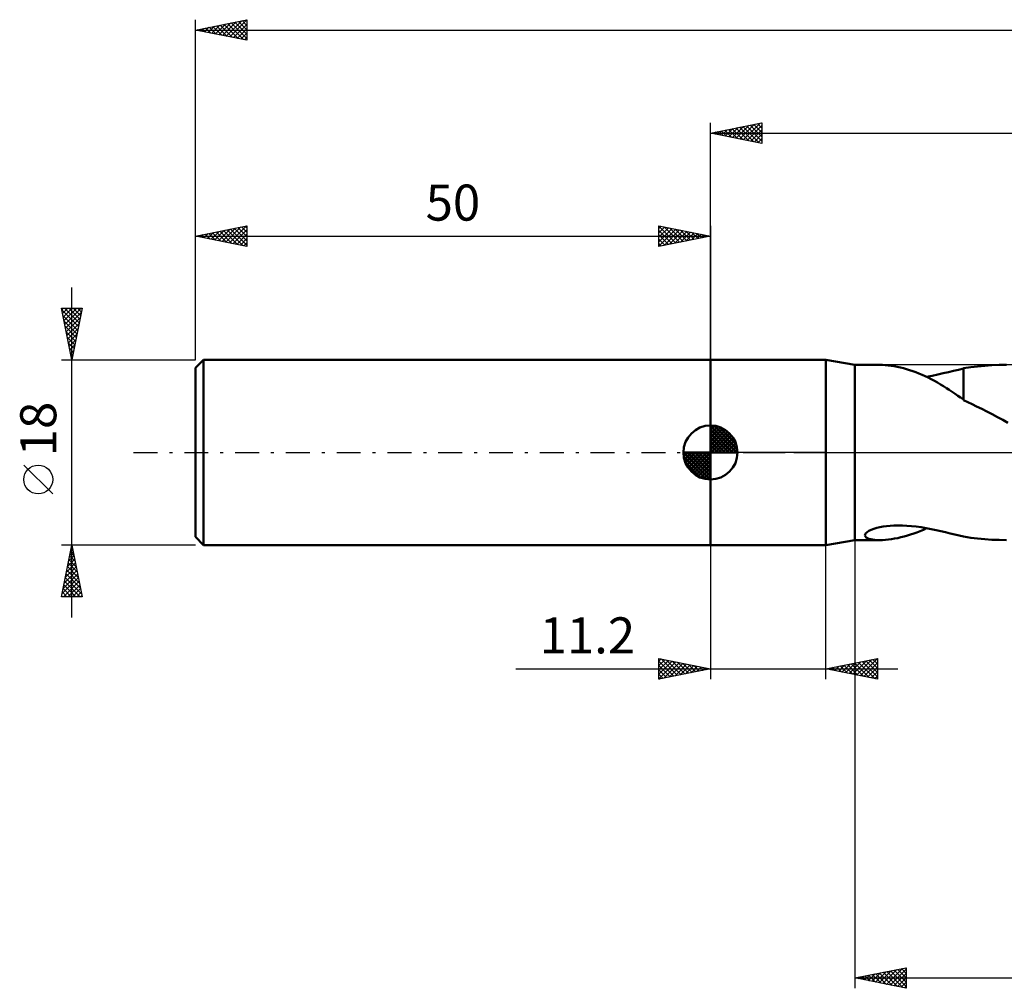
# Model space of a CAD drawing. Units: millimetres. Extents: x -17 to 228, y -52 to 46.
# Drawn here: x -17 to 79, y -52 to 42 of the extents above; entities that cross this region are included whole.
import ezdxf
from ezdxf.enums import TextEntityAlignment as Align

# ---------------------------------------------------------------- set-up
doc = ezdxf.new("R2010")
doc.units = ezdxf.units.MM
doc.header["$LTSCALE"] = 5.8
doc.linetypes.add('LONGDASH_DASH', pattern=[0.85, 0.4, -0.2, 0.05, -0.2])
for name, color, linetype in [('1', 4, 'CONTINUOUS'), ('2', 7, 'CONTINUOUS'), ('4', 2, 'LONGDASH_DASH'), ('NOCUT', 7, 'CONTINUOUS'), ('SK1', 4, 'CONTINUOUS'), ('SK2', 7, 'CONTINUOUS'), ('SK4', 2, 'LONGDASH_DASH')]:
    doc.layers.add(name, color=color, linetype=linetype)
doc.styles.get("Standard").update_dxf_attribs({"font": 'Monospac821 BT'})

msp = doc.modelspace()

# ---------------------------------------------------------------- linework, layer by layer
at = {"layer": '1', "color": 4, "linetype": 'CONTINUOUS', "lineweight": 50}
for p, q in [((50, 9), (61.2, 9)), ((50, -9), (50, 9)), ((64, 8.5), (61.2, 9)), ((61.2, -9), (61.2, 9)), ((64, 8.5), (66.412, 8.5)), ((64, -8.5), (64, 8.5)), ((66.689, 8.494), (66.43, 8.5)), ((66.964, 8.478), (66.689, 8.494)), ((67.249, 8.451), (66.964, 8.478)), ((67.54, 8.415), (67.249, 8.451)), ((67.835, 8.368), (67.54, 8.415)), ((68.133, 8.313), (67.835, 8.368)), ((68.431, 8.248), (68.133, 8.313)), ((68.731, 8.174), (68.431, 8.248)), ((69.033, 8.092), (68.731, 8.174)), ((69.334, 8), (69.033, 8.092)), ((69.636, 7.9), (69.334, 8)), ((69.938, 7.79), (69.636, 7.9)), ((70.239, 7.672), (69.938, 7.79)), ((70.54, 7.545), (70.239, 7.672)), ((72.055, 7.567), (72.579, 7.685)), ((72.579, 7.685), (73.09, 7.805)), ((73.09, 7.805), (73.59, 7.923)), ((73.59, 7.923), (74.079, 8.036)), ((74.079, 8.036), (74.559, 8.142)), ((74.559, 8.166), (75.265, 8.274)), ((74.559, 7.772), (74.559, 8.166)), ((74.559, 7.386), (74.559, 7.772)), ((75.265, 8.274), (75.93, 8.352)), ((75.93, 8.352), (76.621, 8.417)), ((76.621, 8.417), (77.314, 8.464)), ((77.314, 8.464), (78.019, 8.492)), ((78.019, 8.492), (78.73, 8.5)), ((70.841, 7.41), (70.54, 7.545)), ((71.14, 7.266), (70.841, 7.41)), ((70.972, 7.348), (71.519, 7.453)), ((71.439, 7.113), (71.14, 7.266)), ((71.738, 6.953), (71.439, 7.113)), ((71.519, 7.453), (72.055, 7.567)), ((72.036, 6.784), (71.738, 6.953)), ((72.33, 6.611), (72.036, 6.784)), ((74.559, 7.011), (74.559, 7.386)), ((74.559, 6.649), (74.559, 7.011)), ((72.618, 6.434), (72.33, 6.611)), ((72.903, 6.253), (72.618, 6.434)), ((73.183, 6.07), (72.903, 6.253)), ((73.461, 5.885), (73.183, 6.07)), ((73.737, 5.699), (73.461, 5.885)), ((74.559, 6.302), (74.559, 6.649)), ((74.559, 5.97), (74.559, 6.302)), ((74.559, 5.656), (74.559, 5.97)), ((74.011, 5.511), (73.737, 5.699)), ((74.284, 5.323), (74.011, 5.511)), ((74.557, 5.134), (74.284, 5.323)), ((74.557, 5.089), (74.557, 5.134)), ((74.974, 4.878), (74.557, 5.089)), ((74.559, 5.361), (74.559, 5.656)), ((74.559, 5.088), (74.559, 5.361)), ((75.396, 4.673), (74.974, 4.878)), ((75.827, 4.469), (75.396, 4.673)), ((76.327, 4.223), (75.827, 4.469)), ((76.831, 3.967), (76.327, 4.223)), ((77.339, 3.704), (76.831, 3.967)), ((77.853, 3.435), (77.339, 3.704)), ((78.367, 3.162), (77.853, 3.435)), ((78.879, 2.887), (78.367, 3.162)), ((65.201, -7.723), (65.385, -7.605)), ((65.385, -7.605), (65.609, -7.498)), ((65.609, -7.498), (65.865, -7.402)), ((65.865, -7.402), (66.145, -7.319)), ((66.145, -7.319), (66.442, -7.249)), ((66.442, -7.249), (66.752, -7.191)), ((66.752, -7.191), (67.083, -7.145)), ((67.083, -7.145), (67.437, -7.11)), ((67.437, -7.11), (67.814, -7.087)), ((67.814, -7.087), (68.212, -7.078)), ((68.628, -7.084), (68.212, -7.078)), ((69.062, -7.105), (68.628, -7.084)), ((69.512, -7.142), (69.062, -7.105)), ((69.977, -7.194), (69.512, -7.142)), ((70.457, -7.261), (69.977, -7.194)), ((70.044, -7.75), (70.354, -7.625)), ((70.354, -7.625), (70.664, -7.491)), ((70.947, -7.343), (70.457, -7.261)), ((70.664, -7.491), (70.972, -7.347)), ((71.43, -7.435), (70.947, -7.343)), ((71.904, -7.534), (71.43, -7.435)), ((72.369, -7.637), (71.904, -7.534)), ((72.825, -7.743), (72.369, -7.637)), ((61.2, -9), (64, -8.5)), ((64, -8.5), (66.412, -8.5)), ((64.991, -8.07), (65.002, -7.962)), ((65.033, -8.167), (64.991, -8.07)), ((65.002, -7.962), (65.071, -7.843)), ((65.118, -8.25), (65.033, -8.167)), ((65.071, -7.843), (65.201, -7.723)), ((65.239, -8.32), (65.118, -8.25)), ((65.386, -8.377), (65.239, -8.32)), ((65.552, -8.422), (65.386, -8.377)), ((65.74, -8.456), (65.552, -8.422)), ((65.95, -8.481), (65.74, -8.456)), ((66.18, -8.495), (65.95, -8.481)), ((66.43, -8.5), (66.18, -8.495)), ((66.43, -8.5), (66.697, -8.494)), ((66.697, -8.494), (66.98, -8.477)), ((66.98, -8.477), (67.274, -8.448)), ((67.274, -8.448), (67.575, -8.41)), ((67.575, -8.41), (67.879, -8.361)), ((67.879, -8.361), (68.185, -8.302)), ((68.185, -8.302), (68.493, -8.234)), ((68.493, -8.234), (68.802, -8.156)), ((68.802, -8.156), (69.112, -8.068)), ((69.112, -8.068), (69.423, -7.972)), ((69.423, -7.972), (69.733, -7.865)), ((69.733, -7.865), (70.044, -7.75)), ((73.271, -7.848), (72.825, -7.743)), ((73.707, -7.951), (73.271, -7.848)), ((74.136, -8.049), (73.707, -7.951)), ((74.559, -8.142), (74.136, -8.049)), ((74.559, -8.166), (74.559, -8.142)), ((75.265, -8.274), (74.559, -8.166)), ((75.93, -8.352), (75.265, -8.274)), ((76.621, -8.417), (75.93, -8.352)), ((77.314, -8.464), (76.621, -8.417)), ((78.019, -8.492), (77.314, -8.464)), ((78.73, -8.5), (78.019, -8.492)), ((50, -9), (61.2, -9))]:
    msp.add_line(p, q, dxfattribs=at)
at = {"layer": '2', "color": 7, "linetype": 'CONTINUOUS', "lineweight": 25}
for p, q in [((50, 9), (50, 32)), ((50, 31), (55, 32)), ((52.145, 30.571), (53.218, 31.644)), ((52.499, 30.5), (53.748, 31.75)), ((52.804, 31.561), (54.207, 30.159)), ((52.852, 30.43), (54.279, 31.856)), ((53.158, 31.632), (54.737, 30.053)), ((53.206, 30.359), (54.809, 31.962)), ((53.512, 31.702), (55, 30.214)), ((53.559, 30.288), (55, 31.729)), ((53.865, 31.773), (55, 30.638)), ((54.219, 31.844), (55, 31.062)), ((54.572, 31.914), (55, 31.487)), ((54.926, 31.985), (55, 31.911)), ((55, 32), (55, 30)), ((50, 31), (184, 31)), ((55, 30), (50, 31)), ((50.024, 30.995), (50.036, 31.007)), ((50.33, 31.066), (50.494, 30.901)), ((50.377, 30.925), (50.566, 31.113)), ((50.683, 31.137), (51.025, 30.795)), ((50.731, 30.854), (51.097, 31.219)), ((51.037, 31.207), (51.555, 30.689)), ((51.085, 30.783), (51.627, 31.325)), ((51.39, 31.278), (52.085, 30.583)), ((51.438, 30.712), (52.157, 31.431)), ((51.744, 31.349), (52.616, 30.477)), ((51.792, 30.642), (52.688, 31.538)), ((52.097, 31.419), (53.146, 30.371)), ((52.451, 31.49), (53.676, 30.265)), ((53.913, 30.217), (55, 31.304)), ((54.267, 30.147), (55, 30.88)), ((54.62, 30.076), (55, 30.456)), ((54.974, 30.005), (55, 30.032)), ((64, -8.5), (64, -52)), ((50, -9), (50, -22)), ((61.2, -22), (61.2, -9)), ((45, -22), (45, -20)), ((45, -20), (50, -21)), ((45, -20.255), (45.212, -20.042)), ((45.212, -20.042), (46.808, -21.638)), ((61.2, -21), (66.2, -20)), ((64.533, -21.667), (66.199, -20)), ((66.129, -20.014), (66.2, -20.085)), ((66.2, -20), (66.2, -22)), ((31.1, -21), (68.2, -21)), ((45, -20.679), (45.566, -20.113)), ((45, -21.103), (45.919, -20.184)), ((45, -21.527), (46.273, -20.255)), ((45, -20.255), (46.454, -21.709)), ((45, -21.952), (46.626, -20.325)), ((45, -20.679), (46.101, -21.78)), ((50, -21), (45, -22)), ((45.47, -21.906), (46.98, -20.396)), ((45.742, -20.148), (47.162, -21.568)), ((46, -21.8), (47.333, -20.467)), ((46.273, -20.255), (47.515, -21.497)), ((46.531, -21.694), (47.687, -20.537)), ((46.803, -20.361), (47.869, -21.426)), ((47.061, -21.588), (48.041, -20.608)), ((47.333, -20.467), (48.222, -21.356)), ((47.591, -21.482), (48.394, -20.679)), ((47.864, -20.573), (48.576, -21.285)), ((48.122, -21.376), (48.748, -20.75)), ((48.394, -20.679), (48.929, -21.214)), ((48.652, -21.27), (49.101, -20.82)), ((48.924, -20.785), (49.283, -21.143)), ((49.182, -21.164), (49.455, -20.891)), ((49.455, -20.891), (49.636, -21.073)), ((49.713, -21.057), (49.808, -20.962)), ((49.985, -20.997), (49.99, -21.002)), ((66.2, -22), (61.2, -21)), ((61.351, -21.03), (61.426, -20.955)), ((61.533, -20.933), (61.699, -21.1)), ((61.704, -21.101), (61.957, -20.849)), ((61.886, -20.863), (62.229, -21.206)), ((62.058, -21.172), (62.487, -20.743)), ((62.24, -20.792), (62.76, -21.312)), ((62.412, -21.242), (63.017, -20.637)), ((62.593, -20.721), (63.29, -21.418)), ((62.765, -21.313), (63.548, -20.53)), ((62.947, -20.651), (63.82, -21.524)), ((63.119, -21.384), (64.078, -20.424)), ((63.3, -20.58), (64.351, -21.63)), ((63.472, -21.454), (64.608, -20.318)), ((63.654, -20.509), (64.881, -21.736)), ((63.826, -21.525), (65.139, -20.212)), ((64.007, -20.439), (65.411, -21.842)), ((64.179, -21.596), (65.669, -20.106)), ((64.361, -20.368), (65.941, -21.948)), ((64.715, -20.297), (66.2, -21.783)), ((64.886, -21.737), (66.2, -20.424)), ((65.068, -20.226), (66.2, -21.358)), ((65.24, -21.808), (66.2, -20.848)), ((65.422, -20.156), (66.2, -20.934)), ((65.775, -20.085), (66.2, -20.51)), ((45, -21.103), (45.747, -21.851)), ((45, -21.527), (45.394, -21.921)), ((45, -21.952), (45.04, -21.992)), ((65.594, -21.879), (66.2, -21.272)), ((65.947, -21.949), (66.2, -21.697)), ((64, -51), (69, -50)), ((65.321, -51.264), (65.982, -50.604)), ((65.675, -51.335), (66.512, -50.498)), ((66.028, -51.406), (67.043, -50.391)), ((66.061, -50.588), (67.092, -51.618)), ((66.382, -51.476), (67.573, -50.285)), ((66.415, -50.517), (67.622, -51.724)), ((66.736, -51.547), (68.103, -50.179)), ((66.768, -50.446), (68.152, -51.83)), ((67.089, -51.618), (68.634, -50.073)), ((67.122, -50.376), (68.683, -51.937)), ((67.443, -51.689), (69, -50.131)), ((67.475, -50.305), (69, -51.83)), ((67.796, -51.759), (69, -50.555)), ((67.829, -50.234), (69, -51.405)), ((68.182, -50.164), (69, -50.981)), ((68.536, -50.093), (69, -50.557)), ((68.89, -50.022), (69, -50.133)), ((69, -50), (69, -52)), ((64, -51), (184, -51)), ((69, -52), (64, -51)), ((64.261, -51.052), (64.391, -50.922)), ((64.293, -50.941), (64.44, -51.088)), ((64.614, -51.123), (64.921, -50.816)), ((64.647, -50.871), (64.97, -51.194)), ((64.968, -51.194), (65.452, -50.71)), ((65, -50.8), (65.501, -51.3)), ((65.354, -50.729), (66.031, -51.406)), ((65.708, -50.658), (66.561, -51.512)), ((68.15, -51.83), (69, -50.98)), ((68.503, -51.901), (69, -51.404)), ((68.857, -51.971), (69, -51.828))]:
    msp.add_line(p, q, dxfattribs=at)
at = {"layer": '4', "color": 2, "linetype": 'LONGDASH_DASH', "lineweight": 25}
msp.add_line((50, 0), (184, 0), dxfattribs=at)
at = {"layer": 'NOCUT', "color": 7, "linetype": 'CONTINUOUS', "lineweight": 25}
for p, q in [((50, 0), (50, 9)), ((50, 9), (61.2, 9)), ((64, 8.5), (61.2, 9)), ((61.2, 9), (61.2, 0)), ((98.999, 8.5), (64, 8.5)), ((61.2, 0), (50, 0)), ((61.2, 0), (99, 0))]:
    msp.add_line(p, q, dxfattribs=at)
at = {"layer": 'SK1', "color": 4, "linetype": 'CONTINUOUS', "lineweight": 50}
for p, q in [((0.8, 9), (0, 8.2)), ((50, 9), (0.8, 9)), ((0.8, 9), (0.8, -9)), ((0, 8.2), (0, -8.2)), ((50, 0), (50, 2.625)), ((50, 2.557), (50.066, 2.623)), ((50, 2.186), (50.406, 2.592)), ((50, 2.557), (52.557, 0)), ((50, 1.814), (50.711, 2.526)), ((50, 1.443), (50.988, 2.431)), ((50, 1.072), (51.241, 2.313)), ((50, 2.186), (52.186, 0)), ((50, 0.701), (51.472, 2.172)), ((50, 0.329), (51.684, 2.013)), ((50.323, 2.605), (52.605, 0.323)), ((50.799, 2.5), (52.5, 0.799)), ((51.56, 2.11), (52.11, 1.56)), ((50, 1.814), (51.814, 0)), ((50, 1.443), (51.443, 0)), ((50, 1.072), (51.072, 0)), ((50.042, 0), (51.876, 1.834)), ((50.413, 0), (52.05, 1.637)), ((50.784, 0), (52.206, 1.422)), ((51.156, 0), (52.341, 1.185)), ((50, 0), (47.375, 0)), ((47.377, -0.066), (47.443, 0)), ((47.408, -0.406), (47.814, 0)), ((47.474, -0.711), (48.186, 0)), ((47.569, -0.988), (48.557, 0)), ((47.687, -1.241), (48.928, 0)), ((47.731, 0), (50, -2.269)), ((47.828, -1.472), (49.299, 0)), ((47.987, -1.684), (49.671, 0)), ((48.102, 0), (50, -1.898)), ((48.473, 0), (50, -1.527)), ((48.844, 0), (50, -1.156)), ((49.216, 0), (50, -0.784)), ((49.587, 0), (50, -0.413)), ((49.958, 0), (50, -0.042)), ((50, 0.701), (50.701, 0)), ((50, 0.329), (50.329, 0)), ((50, 0), (52.625, 0)), ((50, -2.625), (50, 0)), ((51.527, 0), (52.455, 0.928)), ((51.898, 0), (52.544, 0.646)), ((52.269, 0), (52.603, 0.334)), ((47.376, -0.016), (49.984, -2.624)), ((47.41, -0.422), (49.578, -2.59)), ((47.546, -0.929), (49.071, -2.454)), ((48.166, -1.876), (50, -0.042)), ((48.363, -2.05), (50, -0.413)), ((48.578, -2.206), (50, -0.784)), ((48.815, -2.341), (50, -1.156)), ((49.072, -2.455), (50, -1.527)), ((49.354, -2.544), (50, -1.898)), ((49.666, -2.603), (50, -2.269)), ((0, -8.2), (0.8, -9)), ((0.8, -9), (50, -9))]:
    msp.add_line(p, q, dxfattribs=at)
for start, end in [(90, 180), (0, 90), (180, 270), (270, 0)]:
    msp.add_arc((50, 0), 2.625, start, end, dxfattribs=at)
at = {"layer": 'SK2', "color": 7, "linetype": 'CONTINUOUS', "lineweight": 25}
for p, q in [((0, 18), (0, 42)), ((0, 41), (5, 42)), ((0.526, 40.895), (0.79, 41.158)), ((0.646, 41.129), (0.969, 40.806)), ((0.88, 40.824), (1.32, 41.264)), ((0.999, 41.2), (1.499, 40.7)), ((1.234, 40.753), (1.85, 41.37)), ((1.353, 41.271), (2.029, 40.594)), ((1.587, 40.683), (2.381, 41.476)), ((1.706, 41.341), (2.56, 40.488)), ((1.941, 40.612), (2.911, 41.582)), ((2.06, 41.412), (3.09, 40.382)), ((2.294, 40.541), (3.441, 41.688)), ((2.413, 41.483), (3.62, 40.276)), ((2.648, 40.47), (3.972, 41.794)), ((2.767, 41.553), (4.151, 40.17)), ((3.001, 40.4), (4.502, 41.9)), ((3.121, 41.624), (4.681, 40.064)), ((3.355, 40.329), (5, 41.974)), ((3.474, 41.695), (5, 40.169)), ((3.708, 40.258), (5, 41.55)), ((3.828, 41.766), (5, 40.593)), ((4.062, 40.188), (5, 41.126)), ((4.181, 41.836), (5, 41.017)), ((4.535, 41.907), (5, 41.442)), ((4.888, 41.978), (5, 41.866)), ((5, 42), (5, 40)), ((0, 41), (184, 41)), ((5, 40), (0, 41)), ((0.173, 40.965), (0.259, 41.052)), ((0.292, 41.058), (0.438, 40.912)), ((4.416, 40.117), (5, 40.701)), ((4.769, 40.046), (5, 40.277)), ((0, 9), (0, 22)), ((0, 21), (5, 22)), ((3.305, 20.339), (4.958, 21.992)), ((5, 22), (5, 20)), ((45, 20), (45, 22)), ((45, 22), (50, 21)), ((50, 22), (50, 9)), ((0.123, 20.975), (0.185, 21.037)), ((0.242, 21.049), (0.364, 20.927)), ((0.477, 20.905), (0.715, 21.143)), ((0.596, 21.119), (0.894, 20.821)), ((0.83, 20.834), (1.246, 21.249)), ((0.95, 21.19), (1.424, 20.715)), ((1.184, 20.763), (1.776, 21.355)), ((1.303, 21.261), (1.955, 20.609)), ((1.537, 20.693), (2.306, 21.461)), ((1.657, 21.331), (2.485, 20.503)), ((1.891, 20.622), (2.837, 21.567)), ((2.01, 21.402), (3.015, 20.397)), ((2.245, 20.551), (3.367, 21.673)), ((2.364, 21.473), (3.546, 20.291)), ((2.598, 20.48), (3.897, 21.779)), ((2.717, 21.543), (4.076, 20.185)), ((2.952, 20.41), (4.428, 21.886)), ((3.071, 21.614), (4.606, 20.079)), ((3.424, 21.685), (5, 20.109)), ((3.659, 20.268), (5, 21.609)), ((3.778, 21.756), (5, 20.534)), ((4.012, 20.198), (5, 21.185)), ((4.132, 21.826), (5, 20.958)), ((4.485, 21.897), (5, 21.382)), ((4.839, 21.968), (5, 21.806)), ((45, 21.971), (46.642, 20.328)), ((45, 21.729), (45.226, 21.955)), ((45, 21.304), (45.58, 21.884)), ((45, 20.88), (45.933, 21.813)), ((45, 20.456), (46.287, 21.743)), ((45, 20.032), (46.64, 21.672)), ((45, 21.546), (46.289, 20.258)), ((45, 21.122), (45.935, 20.187)), ((45.491, 20.098), (46.994, 21.601)), ((45.494, 21.901), (46.996, 20.399)), ((46.021, 20.204), (47.347, 21.531)), ((46.024, 21.795), (47.349, 20.47)), ((46.552, 20.31), (47.701, 21.46)), ((46.554, 21.689), (47.703, 20.541)), ((47.082, 20.416), (48.055, 21.389)), ((47.085, 21.583), (48.056, 20.611)), ((47.612, 20.522), (48.408, 21.318)), ((47.615, 21.477), (48.41, 20.682)), ((48.143, 20.629), (48.762, 21.248)), ((48.145, 21.371), (48.763, 20.753)), ((48.673, 20.735), (49.115, 21.177)), ((48.676, 21.265), (49.117, 20.823)), ((49.203, 20.841), (49.469, 21.106)), ((49.206, 21.159), (49.471, 20.894)), ((49.734, 20.947), (49.822, 21.036)), ((49.736, 21.053), (49.824, 20.965)), ((0, 21), (50, 21)), ((5, 20), (0, 21)), ((4.366, 20.127), (5, 20.761)), ((4.719, 20.056), (5, 20.337)), ((50, 21), (45, 20)), ((45, 20.698), (45.581, 20.116)), ((45, 20.274), (45.228, 20.046)), ((-12, -16), (-12, 16)), ((-12, 9), (-13, 14)), ((-13, 14), (-11, 14)), ((-12.967, 13.835), (-11.355, 12.223)), ((-12.965, 13.826), (-12.792, 14)), ((-12.895, 13.473), (-12.368, 14)), ((-12.824, 13.119), (-11.943, 14)), ((-12.753, 12.766), (-11.519, 14)), ((-12.708, 14), (-11.285, 12.577)), ((-12.682, 12.412), (-11.095, 14)), ((-12.612, 12.059), (-11.082, 13.588)), ((-12.283, 14), (-11.214, 12.931)), ((-11, 14), (-12, 9)), ((-11.859, 14), (-11.143, 13.284)), ((-11.435, 14), (-11.072, 13.638)), ((-11.011, 14), (-11.002, 13.991)), ((-12.861, 13.305), (-11.426, 11.87)), ((-12.755, 12.775), (-11.497, 11.516)), ((-12.541, 11.705), (-11.188, 13.058)), ((-12.47, 11.352), (-11.295, 12.527)), ((-12.649, 12.244), (-11.567, 11.163)), ((-12.543, 11.714), (-11.638, 10.809)), ((-12.4, 10.998), (-11.401, 11.997)), ((-12.437, 11.184), (-11.709, 10.456)), ((-12.331, 10.653), (-11.78, 10.102)), ((-12.329, 10.645), (-11.507, 11.467)), ((-12.258, 10.291), (-11.613, 10.936)), ((-12.225, 10.123), (-11.85, 9.749)), ((-12.187, 9.937), (-11.719, 10.406)), ((-12.119, 9.593), (-11.921, 9.395)), ((-12.117, 9.584), (-11.825, 9.876)), ((-13, 9), (0, 9)), ((-12.046, 9.23), (-11.931, 9.345)), ((-12.012, 9.062), (-11.992, 9.041)), ((-13.85, -4.025), (-16.65, -1.225)), ((-12, -9), (-13, -9)), ((-13, -14), (-12, -9)), ((-12.098, -9.489), (-11.935, -9.326)), ((-12.062, -9.311), (-11.907, -9.466)), ((0, -9), (-12, -9)), ((-12, -9), (-11, -14)), ((-12.416, -11.08), (-11.723, -10.387)), ((-12.31, -10.55), (-11.793, -10.033)), ((-12.274, -10.372), (-11.589, -11.057)), ((-12.204, -10.019), (-11.864, -9.68)), ((-12.204, -10.018), (-11.695, -10.527)), ((-12.133, -9.664), (-11.801, -9.997)), ((-12.734, -12.671), (-11.511, -11.447)), ((-12.628, -12.141), (-11.581, -11.094)), ((-12.522, -11.61), (-11.652, -10.74)), ((-12.486, -11.432), (-11.27, -12.648)), ((-12.416, -11.079), (-11.376, -12.118)), ((-12.345, -10.725), (-11.482, -11.588)), ((-12.946, -13.732), (-11.369, -12.154)), ((-12.84, -13.201), (-11.44, -11.801)), ((-12.628, -12.139), (-11.058, -13.709)), ((-12.557, -11.786), (-11.164, -13.179)), ((-12.84, -13.2), (-12.04, -14)), ((-12.79, -14), (-11.298, -12.508)), ((-12.769, -12.846), (-11.616, -14)), ((-12.699, -12.493), (-11.191, -14)), ((-12.366, -14), (-11.228, -12.862)), ((-11.942, -14), (-11.157, -13.215)), ((-11, -14), (-13, -14)), ((-12.981, -13.907), (-12.889, -14)), ((-12.911, -13.554), (-12.464, -14)), ((-11.518, -14), (-11.086, -13.569)), ((-11.093, -14), (-11.016, -13.922))]:
    msp.add_line(p, q, dxfattribs=at)
msp.add_circle((-15.25, -2.625), 1.4, dxfattribs=at)
at = {"layer": 'SK4', "color": 2, "linetype": 'LONGDASH_DASH', "lineweight": 25}
msp.add_line((-6, 0), (190, 0), dxfattribs=at)

# ---------------------------------------------------------------- texts
at = {"layer": '2', "color": 7, "linetype": 'CONTINUOUS', "lineweight": 25}
msp.add_text('11.2', height=3.5, dxfattribs=at).set_placement((38.05, -19.5), align=Align.CENTER)
at = {"layer": 'SK2', "color": 7, "linetype": 'CONTINUOUS', "lineweight": 25}
msp.add_text('50', height=3.5, dxfattribs=at).set_placement((25, 22.5), align=Align.CENTER)
msp.add_text('18', height=3.5, rotation=90, dxfattribs=at).set_placement((-13.5, 2.275), align=Align.CENTER)

doc.saveas('drawing.dxf')
